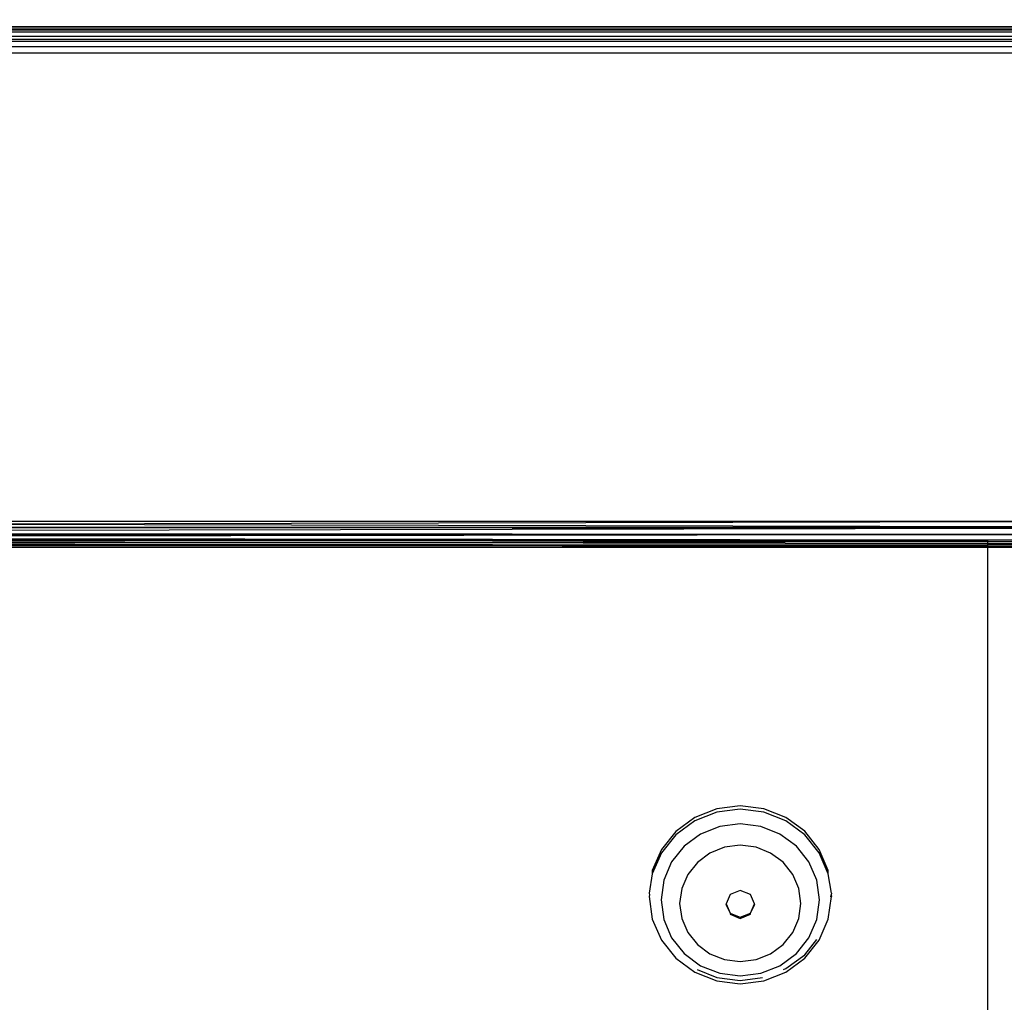
# Model space of a CAD drawing. Units: inches. Extents: x 4550 to 5709, y -3338 to -2544.
# Drawn here: x 5320 to 5326, y -3173 to -3168 of the extents above; entities that cross this region are included whole.
import ezdxf

# ---------------------------------------------------------------- set-up
doc = ezdxf.new("R2010")
doc.units = ezdxf.units.IN
doc.header["$MEASUREMENT"] = 0
doc.layers.add('VP-EQ', color=7, linetype='Continuous', true_color=0x8a3492, plot=False)
doc.styles.get("Standard").update_dxf_attribs({"font": 'arial.ttf'})
doc.dimstyles.get("Standard").update_dxf_attribs({"dimtxt": 14, "dimasz": 20, "dimexe": 20, "dimexo": 50, "dimgap": 20, "dimtad": 0, "dimdec": 0, "dimzin": 0, "dimdsep": 46, "dimtxsty": 'Standard', "dimcen": -0.09, "dimadec": 0, "dimazin": 0, "dimtfac": 1, "dimtdec": 4, "dimtofl": 0, "dimtmove": 0, "dimatfit": 3, "dimfxl": 70, "dimfxlon": 1, "dimtolj": 1, "dimtzin": 0, "dimarcsym": 0})

# ---------------------------------------------------------------- blocks, each defined once
blk = doc.blocks.new('*D190')
at = {"layer": 'Defpoints', "color": 0}
for p in [(5320.8703, -2757.6994), (5323.1191, -3337.7766), (5688.7414, -3337.7766)]:
    blk.add_point(p, dxfattribs=at)
at = {"layer": 'VP-EQ', "color": 0, "lineweight": -2}
for p, q in [((5618.7414, -2757.6994), (5708.7414, -2757.6994)), ((5688.7414, -2777.6994), (5688.7414, -3012.317)), ((5688.7414, -3317.7766), (5688.7414, -3083.159)), ((5618.7414, -3337.7766), (5708.7414, -3337.7766))]:
    blk.add_line(p, q, dxfattribs=at)
at = {"layer": 'VP-EQ', "color": 0}
for points in [[(5692.0747, -2777.6994), (5685.4081, -2777.6994), (5688.7414, -2757.6994)], [(5685.4081, -3317.7766), (5692.0747, -3317.7766), (5688.7414, -3337.7766)]]:
    blk.add_solid(points, dxfattribs=at)
at = {"layer": 'VP-EQ', "color": 0, "insert": (5688.7414, -3047.738), "char_height": 14, "attachment_point": 5, "rotation": 90}
blk.add_mtext('\\A1;580', dxfattribs=at)
blk = doc.blocks.new('RB2857')
at = {"layer": 'VP-EQ', "color": 0}
for p, q in [((5311.3596, -3167.8391), (5326.4649, -3167.8391)), ((5326.4644, -3167.8428), (5311.3601, -3167.8428)), ((5326.4629, -3167.8539), (5311.3616, -3167.8539)), ((5326.4621, -3167.8592), (5311.3624, -3167.8592)), ((5326.4606, -3167.8701), (5311.3639, -3167.8701)), ((5326.4571, -3167.8956), (5311.3674, -3167.8956)), ((5326.4546, -3167.9141), (5311.3699, -3167.9141)), ((5326.4532, -3167.924), (5311.3713, -3167.924)), ((5326.4488, -3167.9557), (5311.3757, -3167.9557)), ((5311.3803, -3167.9891), (5326.4442, -3167.9891)), ((5326.5063, -3170.6891), (5311.3182, -3170.6891)), ((5318.9123, -3170.7058), (5326.5063, -3170.6891)), ((5311.3182, -3170.7542), (5326.5063, -3170.7279)), ((5326.5063, -3170.7225), (5318.9119, -3170.7252)), ((5318.9119, -3170.7252), (5326.5063, -3170.7279)), ((5326.5063, -3170.7225), (5318.9123, -3170.7058)), ((5312.575, -3170.7811), (5325.475, -3170.7951)), ((5312.575, -3170.7945), (5325.475, -3170.7951)), ((5325.475, -3170.8056), (5312.575, -3170.7945)), ((5312.575, -3170.7945), (5321.2402, -3170.8105)), ((5314.0225, -3170.7674), (5323.8038, -3170.7674)), ((5318.6928, -3170.8125), (5320.2173, -3170.8138)), ((5318.912, -3170.7591), (5326.5063, -3170.7641)), ((5318.9124, -3170.7733), (5323.8038, -3170.7674)), ((5320.2173, -3170.8138), (5321.2402, -3170.8105)), ((5321.2402, -3170.8105), (5321.9797, -3170.8117)), ((5321.9797, -3170.8117), (5325.475, -3170.8056)), ((5321.9797, -3170.8117), (5325.475, -3170.8173)), ((5323.8038, -3170.7674), (5326.5063, -3170.7641)), ((5325.475, -3170.7951), (5325.475, -3170.8056)), ((5325.475, -3170.7951), (5326.5063, -3170.7952)), ((5325.475, -3170.8056), (5326.5063, -3170.8064)), ((5325.475, -3170.8056), (5325.475, -3170.8173)), ((5312.575, -3170.8335), (5325.475, -3170.8387)), ((5312.575, -3170.8391), (5325.475, -3170.8387)), ((5316.1827, -3170.8185), (5325.475, -3170.8249)), ((5318.7143, -3170.829), (5320.5736, -3170.8278)), ((5320.5736, -3170.8278), (5325.475, -3170.8249)), ((5320.5736, -3170.8278), (5325.475, -3170.8329)), ((5325.475, -3170.8173), (5326.5063, -3170.819)), ((5325.475, -3170.8173), (5325.475, -3170.8249)), ((5325.475, -3170.8249), (5326.5063, -3170.8242)), ((5325.475, -3170.8249), (5325.475, -3170.8329)), ((5325.475, -3170.8329), (5326.5063, -3170.834)), ((5325.475, -3170.8329), (5325.475, -3170.8387)), ((5325.475, -3170.8387), (5326.5063, -3170.8391)), ((5325.475, -3170.8387), (5325.475, -3173.5667)), ((5323.9155, -3172.345), (5323.7889, -3172.3953)), ((5324.0514, -3172.3278), (5323.9155, -3172.345)), ((5324.1872, -3172.3449), (5324.0514, -3172.3278)), ((5324.3138, -3172.3951), (5324.1872, -3172.3449)), ((5323.7889, -3172.3953), (5323.6801, -3172.4752)), ((5323.9155, -3172.3651), (5323.7889, -3172.4154)), ((5324.0514, -3172.3479), (5323.9155, -3172.3651)), ((5324.1873, -3172.365), (5324.0514, -3172.3479)), ((5324.3139, -3172.4152), (5324.1873, -3172.365)), ((5324.4226, -3172.475), (5324.3138, -3172.3951)), ((5323.7889, -3172.4154), (5323.6802, -3172.4953)), ((5323.9333, -3172.4476), (5323.8231, -3172.4914)), ((5324.0515, -3172.4327), (5323.9333, -3172.4476)), ((5324.1697, -3172.4475), (5324.0515, -3172.4327)), ((5324.2799, -3172.4912), (5324.1697, -3172.4475)), ((5324.4227, -3172.4951), (5324.3139, -3172.4152)), ((5323.6801, -3172.4752), (5323.5967, -3172.5794)), ((5323.6802, -3172.4953), (5323.5968, -3172.5995)), ((5323.8231, -3172.4914), (5323.7285, -3172.5609)), ((5324.3745, -3172.5607), (5324.2799, -3172.4912)), ((5324.506, -3172.5791), (5324.4226, -3172.475)), ((5324.5061, -3172.5992), (5324.4227, -3172.4951)), ((5323.7285, -3172.5609), (5323.6559, -3172.6516)), ((5323.9611, -3172.567), (5323.8768, -3172.6004)), ((5324.0516, -3172.5555), (5323.9611, -3172.567)), ((5324.142, -3172.5669), (5324.0516, -3172.5555)), ((5324.2263, -3172.6003), (5324.142, -3172.5669)), ((5324.4471, -3172.6513), (5324.3745, -3172.5607)), ((5323.5967, -3172.5794), (5323.5442, -3172.7007)), ((5323.5968, -3172.5995), (5323.5443, -3172.7208)), ((5323.8768, -3172.6004), (5323.8045, -3172.6537)), ((5324.2987, -3172.6535), (5324.2263, -3172.6003)), ((5324.5585, -3172.7004), (5324.506, -3172.5791)), ((5324.5585, -3172.7205), (5324.5061, -3172.5992)), ((5323.6559, -3172.6516), (5323.6103, -3172.7571)), ((5323.8045, -3172.6537), (5323.7489, -3172.723)), ((5324.3543, -3172.7228), (5324.2987, -3172.6535)), ((5324.4927, -3172.7568), (5324.4471, -3172.6513)), ((5323.5443, -3172.7208), (5323.5264, -3172.8308)), ((5323.5442, -3172.7007), (5323.5443, -3172.7208)), ((5323.7489, -3172.723), (5323.714, -3172.8038)), ((5324.3892, -3172.8035), (5324.3543, -3172.7228)), ((5324.5585, -3172.7205), (5324.5585, -3172.7004)), ((5324.5763, -3172.8305), (5324.5585, -3172.7205)), ((5323.6103, -3172.7571), (5323.5948, -3172.8703)), ((5324.5083, -3172.87), (5324.4927, -3172.7568)), ((5323.5264, -3172.8308), (5323.5278, -3172.8412)), ((5323.5278, -3172.8412), (5323.5264, -3172.851)), ((5323.5264, -3172.851), (5323.5443, -3172.9811)), ((5323.714, -3172.8038), (5323.7021, -3172.8904)), ((5323.9924, -3172.8398), (5323.9693, -3172.8932)), ((5324.0516, -3172.8163), (5323.9924, -3172.8398)), ((5324.1108, -3172.8398), (5324.0516, -3172.8163)), ((5324.1339, -3172.8931), (5324.1108, -3172.8398)), ((5324.4011, -3172.8902), (5324.3892, -3172.8035)), ((5324.5585, -3172.9808), (5324.5764, -3172.8506)), ((5324.5735, -3172.8515), (5324.575, -3172.8403)), ((5324.5763, -3172.8305), (5324.575, -3172.8403)), ((5324.575, -3172.8403), (5324.5764, -3172.8506)), ((5323.5948, -3172.8703), (5323.6103, -3172.9836)), ((5323.7021, -3172.8904), (5323.714, -3172.977)), ((5323.9693, -3172.8932), (5323.9679, -3172.8966)), ((5323.9679, -3172.8966), (5323.9925, -3172.9469)), ((5323.9693, -3172.8932), (5323.9925, -3172.9469)), ((5324.1106, -3172.9468), (5324.1339, -3172.8931)), ((5324.1106, -3172.9468), (5324.1353, -3172.8965)), ((5324.1353, -3172.8965), (5324.1339, -3172.8931)), ((5324.3892, -3172.9768), (5324.4011, -3172.8902)), ((5324.4927, -3172.9833), (5324.5083, -3172.87)), ((5323.9925, -3172.9469), (5323.9924, -3172.9532)), ((5323.9924, -3172.9532), (5324.0516, -3172.9767)), ((5323.9925, -3172.9469), (5324.0516, -3172.9703)), ((5324.0516, -3172.9703), (5324.1106, -3172.9468)), ((5324.0516, -3172.9767), (5324.1108, -3172.9532)), ((5324.1108, -3172.9532), (5324.1106, -3172.9468)), ((5323.5443, -3172.9811), (5323.5968, -3173.1024)), ((5323.6103, -3172.9836), (5323.6559, -3173.0891)), ((5323.714, -3172.977), (5323.7489, -3173.0578)), ((5324.3543, -3173.0576), (5324.3892, -3172.9768)), ((5324.4471, -3173.0888), (5324.4927, -3172.9833)), ((5324.5061, -3173.1021), (5324.5585, -3172.9808)), ((5323.7489, -3173.0578), (5323.8045, -3173.1271)), ((5324.2987, -3173.1269), (5324.3543, -3173.0576)), ((5323.5968, -3173.1024), (5323.6802, -3173.2065)), ((5323.6559, -3173.0891), (5323.7285, -3173.1797)), ((5323.8045, -3173.1271), (5323.8768, -3173.1803)), ((5324.2263, -3173.1802), (5324.2987, -3173.1269)), ((5324.3745, -3173.1794), (5324.4471, -3173.0888)), ((5324.4226, -3173.1862), (5324.4924, -3173.099)), ((5324.4227, -3173.2063), (5324.5061, -3173.1021)), ((5323.7285, -3173.1797), (5323.8231, -3173.2492)), ((5323.8768, -3173.1803), (5323.9611, -3173.2137)), ((5324.142, -3173.2136), (5324.2263, -3173.1802)), ((5324.2799, -3173.249), (5324.3745, -3173.1794)), ((5324.3138, -3173.2661), (5324.4226, -3173.1862)), ((5323.6802, -3173.2065), (5323.7889, -3173.2864)), ((5323.8231, -3173.2492), (5323.9333, -3173.2928)), ((5323.9611, -3173.2137), (5324.0516, -3173.2251)), ((5324.0516, -3173.2251), (5324.142, -3173.2136)), ((5324.1697, -3173.2927), (5324.2799, -3173.249)), ((5324.3139, -3173.2862), (5324.4227, -3173.2063)), ((5323.7889, -3173.2864), (5323.9155, -3173.3366)), ((5323.8024, -3173.2717), (5323.9155, -3173.3165)), ((5323.9333, -3173.2928), (5324.0515, -3173.3077)), ((5324.0515, -3173.3077), (5324.1697, -3173.2927)), ((5324.1873, -3173.3365), (5324.3139, -3173.2862)), ((5324.3004, -3173.2714), (5324.3138, -3173.2661)), ((5323.9155, -3173.3165), (5324.0514, -3173.3336)), ((5323.9155, -3173.3366), (5324.0514, -3173.3537)), ((5324.0514, -3173.3336), (5324.1796, -3173.3173)), ((5324.0514, -3173.3537), (5324.1873, -3173.3365))]:
    blk.add_line(p, q, dxfattribs=at)
blk = doc.blocks.new('RB2857_2D')
at = {"layer": 'VP-EQ', "color": 0}
blk.add_blockref('RB2857', (0, 0), dxfattribs=at)

msp = doc.modelspace()

# ---------------------------------------------------------------- block references
at = {"layer": 'VP-EQ', "color": 0}
msp.add_blockref('RB2857_2D', (0, 0), dxfattribs=at)

# ---------------------------------------------------------------- dimensions: what is measured, and where the dimension line sits
dim = msp.add_linear_dim(base=(5688.7414, -3337.7766), p1=(5320.8703, -2757.6994), p2=(5323.1191, -3337.7766), angle=90, text='580', dimstyle='Standard', dxfattribs=at)
dim.commit()
dim.dimension.update_dxf_attribs({"geometry": '*D190', "text_midpoint": (5688.7414, -3047.738)})

doc.saveas('drawing.dxf')
